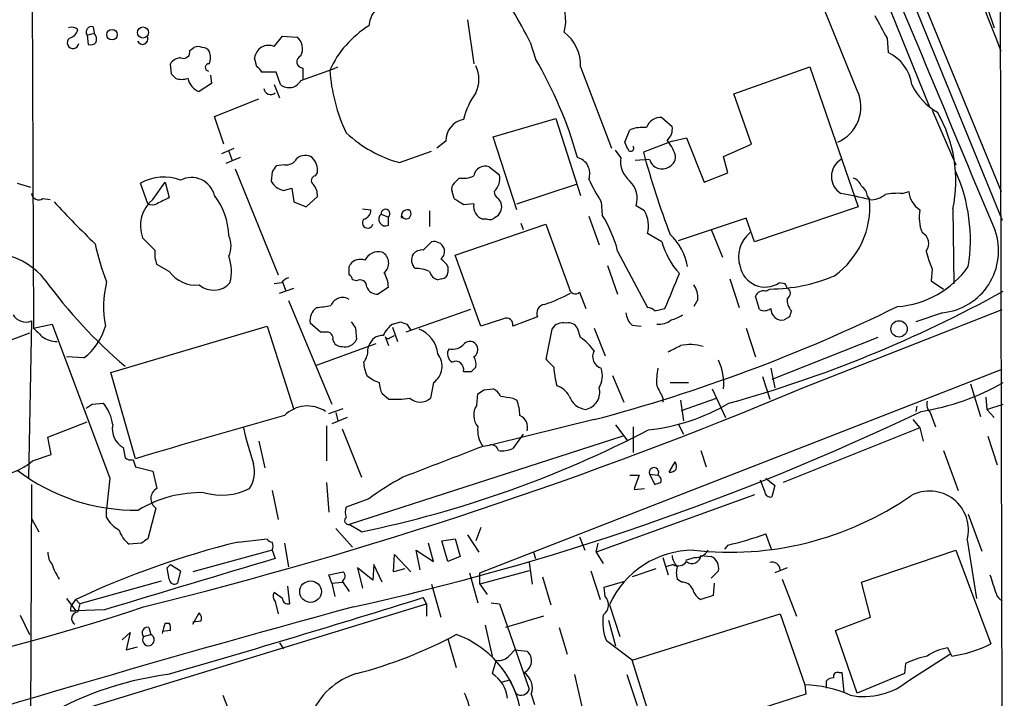
# Model space of a CAD drawing. Extents: x 0 to 1047, y 4 to 880.
# Drawn here: x 775 to 856, y 161 to 217 of the extents above; entities that cross this region are included whole.
import ezdxf

# ---------------------------------------------------------------- set-up
doc = ezdxf.new("R2010")
doc.units = 0
doc.header["$MEASUREMENT"] = 0
doc.layers.add('MAIN', color=5, linetype='CONTINUOUS')

msp = doc.modelspace()

# ---------------------------------------------------------------- linework, layer by layer
at = {"layer": 'MAIN'}
for p, q in [((817.88, 294.386), (855.472, 202.8613)), ((775.5467, 259.1647), (775.8007, 191.6007)), ((835.0673, 250.698), (855.5567, 200.4907)), ((835.9987, 243.4167), (849.5453, 209.8887)), ((851.8313, 225.552), (854.8793, 216.3233)), ((855.3873, 221.4033), (855.726, 59.8593)), ((843.6187, 211.1587), (839.6393, 220.98)), ((811.53, 217.0007), (812.038, 213.36)), ((780.2033, 215.7307), (780.796, 215.9)), ((780.2033, 215.7307), (780.288, 214.9687)), ((780.7113, 216.408), (780.796, 215.9)), ((795.6127, 214.7993), (796.29, 215.646)), ((796.29, 215.646), (797.4753, 215.5613)), ((816.6947, 215.138), (817.118, 213.7833)), ((846.074, 215.4767), (846.1587, 214.2913)), ((788.67, 214.4607), (789.0087, 214.7147)), ((787.146, 212.5133), (787.0613, 213.36)), ((794.1733, 213.106), (794.004, 213.868)), ((790.3633, 212.4287), (790.448, 211.7513)), ((795.782, 212.6827), (794.5967, 212.6827)), ((796.1207, 211.6667), (795.782, 212.6827)), ((797.9833, 213.0213), (797.9833, 212.09)), ((820.8433, 213.106), (823.3833, 206.4173)), ((833.4587, 210.9047), (839.724, 213.106)), ((839.724, 213.106), (843.7033, 201.5913)), ((790.448, 211.7513), (789.432, 211.074)), ((795.6127, 211.6667), (796.036, 210.566)), ((834.898, 206.756), (833.4587, 210.9047)), ((790.702, 209.042), (794.3427, 210.4813)), ((849.7993, 209.55), (851.7467, 205.0627)), ((791.464, 206.756), (790.702, 209.042)), ((813.6467, 207.3487), (818.8113, 208.8727)), ((818.8113, 208.8727), (820.8433, 202.5227)), ((827.532, 208.9573), (828.3787, 208.1953)), ((824.484, 206.9253), (824.9073, 207.9413)), ((809.752, 207.01), (808.99, 206.4173)), ((815.594, 201.3373), (813.6467, 207.3487)), ((824.738, 206.3327), (824.484, 206.9253)), ((828.3787, 207.01), (826.008, 206.0787)), ((828.3787, 207.01), (829.564, 207.264)), ((829.564, 207.264), (831.0033, 203.6233)), ((832.612, 205.74), (834.898, 206.756)), ((791.2947, 205.994), (792.3107, 206.4173)), ((791.8873, 206.1633), (792.1413, 205.4013)), ((805.942, 205.232), (808.5667, 206.1633)), ((824.1453, 205.6553), (823.722, 206.248)), ((792.8187, 205.6553), (791.6333, 205.1473)), ((826.516, 205.486), (825.3307, 205.4013)), ((832.9507, 204.3853), (832.612, 205.74)), ((792.3953, 204.724), (795.9513, 196.0033)), ((795.4433, 204.47), (795.3587, 203.708)), ((796.4593, 205.0627), (795.782, 204.978)), ((798.9993, 204.1313), (799.1687, 204.3853)), ((813.308, 204.8933), (814.1547, 204.216)), ((831.0033, 203.6233), (832.9507, 204.3853)), ((774.446, 203.5387), (775.5467, 203.2)), ((785.1987, 201.8453), (784.606, 203.5387)), ((785.622, 202.184), (786.638, 203.6233)), ((786.638, 203.6233), (786.9767, 202.3533)), ((810.4293, 203.5387), (810.8527, 203.962)), ((796.3747, 202.946), (797.052, 203.1153)), ((797.052, 203.1153), (797.2213, 202.0147)), ((810.4293, 202.2687), (810.26, 202.8613)), ((815.594, 201.8453), (820.5047, 203.454)), ((847.344, 202.692), (847.852, 202.8613)), ((776.5627, 202.2687), (777.1553, 202.184)), ((797.2213, 202.0147), (798.2373, 201.5913)), ((798.2373, 201.5913), (799.1687, 202.438)), ((822.5367, 202.0147), (822.6213, 200.914)), ((844.4653, 202.438), (844.6347, 202.184)), ((802.894, 201.422), (803.5713, 201.3373)), ((808.3973, 201.2527), (808.3973, 199.9827)), ((812.038, 201.8453), (811.1913, 201.7607)), ((826.0927, 201.2527), (825.4153, 201.676)), ((843.7033, 201.5913), (835.152, 198.7127)), ((851.4927, 201.422), (851.5773, 195.2413)), ((804.418, 200.9987), (805.0107, 200.7447)), ((805.0107, 200.0673), (805.0107, 200.7447)), ((813.1387, 200.5753), (812.8, 200.5753)), ((821.5207, 200.8293), (822.3673, 198.4587)), ((834.4747, 200.66), (828.8867, 198.7973)), ((835.152, 198.7127), (834.4747, 200.66)), ((810.514, 197.612), (817.9647, 200.152)), ((815.9327, 200.2367), (816.102, 199.7287)), ((817.9647, 200.152), (819.912, 194.9027)), ((831.596, 199.7287), (832.5273, 197.4427)), ((785.7913, 198.0353), (784.7753, 199.0513)), ((807.8893, 198.0353), (808.5667, 198.7127)), ((827.532, 198.7127), (826.3467, 199.39)), ((823.8913, 197.9507), (826.3467, 193.294)), ((812.6307, 191.77), (810.514, 197.612)), ((786.9767, 196.2573), (785.9607, 196.85)), ((801.7933, 196.6807), (801.878, 196.85)), ((809.9213, 196.6807), (809.9213, 196.1727)), ((823.0447, 196.7653), (823.8913, 194.3947)), ((849.7993, 196.4267), (849.7147, 195.4953)), ((796.29, 195.4107), (796.544, 194.7333)), ((802.386, 195.4953), (802.0473, 195.58)), ((809.4133, 195.6647), (809.0747, 195.58)), ((833.12, 195.6647), (833.882, 193.294)), ((849.7147, 195.4953), (850.7307, 194.818)), ((796.2053, 195.326), (795.6127, 195.2413)), ((796.036, 194.4793), (797.2213, 194.9027)), ((805.0107, 194.9873), (804.164, 194.3947)), ((836.0833, 194.6487), (836.422, 194.818)), ((837.692, 195.2413), (837.184, 195.326)), ((796.798, 193.8867), (800.354, 185.3353)), ((820.7587, 194.564), (821.2667, 193.2093)), ((830.4953, 193.9713), (830.1567, 193.3787)), ((835.5753, 193.1247), (835.2367, 194.2253)), ((811.784, 193.1247), (806.45, 191.262)), ((826.9393, 193.04), (827.786, 193.2093)), ((839.1313, 186.69), (855.5567, 193.1247)), ((775.6313, 192.1933), (775.3773, 179.2393)), ((814.4933, 192.3627), (812.6307, 191.77)), ((817.2873, 192.532), (815.2553, 191.77)), ((838.0307, 192.532), (837.6073, 192.278)), ((850.646, 192.8707), (848.4447, 192.1087)), ((775.8007, 191.6007), (777.3247, 191.9393)), ((777.3247, 191.9393), (782.066, 179.2393)), ((782.1507, 187.96), (795.02, 191.77)), ((795.02, 191.77), (797.2213, 184.912)), ((799.4227, 191.262), (798.576, 192.024)), ((802.3013, 191.6007), (802.386, 190.6693)), ((805.3493, 191.9393), (806.0267, 192.1087)), ((805.3493, 191.6853), (805.7727, 190.5)), ((806.5347, 191.9393), (806.8733, 191.4313)), ((818.4727, 191.516), (817.9647, 189.0607)), ((820.8433, 190.8387), (820.5893, 191.6007)), ((821.944, 191.6007), (822.8753, 189.3147)), ((825.0767, 191.8547), (825.8387, 191.77)), ((834.4747, 191.6007), (835.2367, 189.23)), ((775.462, 191.1773), (766.4027, 187.7907)), ((799.846, 191.262), (799.4227, 191.262)), ((804.7567, 190.9233), (805.0107, 190.1613)), ((805.18, 190.8387), (805.5187, 191.008)), ((845.312, 190.8387), (836.5913, 187.3673)), ((799.084, 188.5527), (803.9947, 190.3307)), ((803.3173, 189.8227), (803.402, 190.1613)), ((779.9493, 189.1453), (778.51, 189.23)), ((811.8687, 188.0447), (812.2073, 188.3833)), ((812.546, 171.45), (855.5567, 188.214)), ((836.5067, 188.2987), (836.8453, 186.69)), ((784.1827, 180.848), (782.1507, 187.96)), ((823.468, 187.706), (824.3993, 185.5047)), ((835.8293, 187.6213), (836.422, 185.7587)), ((808.736, 187.1133), (808.482, 185.8433)), ((812.8847, 186.5207), (813.6467, 186.6053)), ((828.2093, 187.1133), (829.7333, 187.1133)), ((831.6807, 186.6053), (832.7813, 184.2347)), ((852.932, 187.0287), (853.7787, 184.3193)), ((805.0107, 185.7587), (804.5027, 186.182)), ((812.292, 185.2507), (812.3767, 186.182)), ((815.2553, 185.8433), (815.594, 185.674)), ((827.6167, 185.8433), (827.6167, 185.5047)), ((829.056, 185.674), (829.31, 183.9807)), ((829.1407, 184.8273), (832.0193, 185.8433)), ((854.202, 185.928), (854.2867, 184.912)), ((780.6267, 185.3353), (781.558, 185.42)), ((800.1, 184.5733), (801.2853, 184.9967)), ((848.5293, 185.166), (848.4447, 184.7427)), ((854.2867, 184.912), (855.6413, 185.3353)), ((854.2867, 184.912), (854.8793, 184.2347)), ((801.624, 184.2347), (800.354, 183.7267)), ((800.6927, 184.658), (800.862, 183.9807)), ((821.944, 184.0653), (813.6467, 182.0333)), ((848.1907, 184.0653), (848.7833, 183.388)), ((849.63, 184.658), (850.0533, 183.4727)), ((776.986, 182.626), (780.2033, 183.896)), ((799.9307, 183.5573), (799.9307, 180.6787)), ((801.2007, 183.3033), (802.8093, 179.324)), ((823.722, 183.642), (824.738, 182.2873)), ((825.1613, 183.4727), (825.1613, 181.356)), ((828.8867, 183.7267), (829.31, 182.88)), ((848.7833, 183.388), (837.5227, 178.9007)), ((848.7833, 183.388), (849.0373, 182.2873)), ((777.24, 181.1867), (776.986, 182.626)), ((824.3147, 182.7107), (801.7933, 175.4293)), ((816.102, 182.88), (815.2553, 181.6947)), ((854.3713, 182.7107), (855.1333, 180.34)), ((783.1667, 181.7793), (783.336, 180.9327)), ((794.3427, 182.2873), (794.8507, 180.086)), ((813.308, 181.9487), (812.8, 181.864)), ((775.716, 180.6787), (777.24, 181.1867)), ((830.7493, 181.5253), (831.1727, 180.1707)), ((850.7307, 181.5253), (851.916, 178.2233)), ((784.0133, 180.7633), (784.1827, 180.1707)), ((784.1827, 180.1707), (785.622, 179.832)), ((828.1247, 179.7473), (828.6327, 180.594)), ((782.066, 179.2393), (781.812, 176.6993)), ((785.622, 179.832), (785.9607, 178.3927)), ((824.9073, 179.4933), (825.6693, 179.4933)), ((826.516, 179.578), (826.9393, 178.7313)), ((826.516, 179.578), (827.1933, 179.4933)), ((836.0833, 179.2393), (836.8453, 178.6467)), ((775.6313, 178.7313), (775.462, 140.462)), ((799.9307, 178.9007), (800.1, 176.4453)), ((825.246, 178.308), (826.0927, 178.3927)), ((835.9987, 178.1387), (835.66, 179.07)), ((836.8453, 178.6467), (836.5913, 177.7153)), ((795.4433, 178.2233), (795.9513, 175.8527)), ((803.402, 177.546), (801.5393, 176.8687)), ((835.152, 177.8847), (822.1133, 173.1433)), ((785.876, 176.784), (785.1987, 174.244)), ((775.6313, 175.9373), (776.224, 174.8367)), ((781.812, 176.022), (781.812, 176.6993)), ((852.7627, 176.276), (853.8633, 173.228)), ((802.8093, 174.8367), (801.7933, 175.4293)), ((812.6307, 175.1753), (812.2073, 174.0747)), ((800.6927, 175.0907), (802.0473, 173.5667)), ((811.53, 174.5827), (812.4613, 173.1433)), ((820.7587, 174.4133), (821.182, 173.3127)), ((836.5913, 173.3127), (836.0833, 174.6673)), ((784.6907, 173.9053), (783.6747, 173.8207)), ((792.6493, 173.99), (795.02, 174.244)), ((796.4593, 173.9053), (796.798, 171.958)), ((808.736, 172.3813), (808.3127, 173.9053)), ((809.4133, 174.0747), (810.514, 174.244)), ((809.9213, 172.3813), (809.4133, 174.0747)), ((810.514, 174.244), (810.9373, 172.8047)), ((822.1133, 173.1433), (822.2827, 173.9053)), ((832.9507, 173.736), (832.6967, 173.3973)), ((852.678, 174.1593), (853.44, 169.3333)), ((795.4433, 173.3127), (788.924, 171.5347)), ((795.4433, 173.3127), (795.6973, 172.6353)), ((805.434, 171.5347), (805.5187, 172.974)), ((805.5187, 172.974), (806.8733, 171.5347)), ((807.6353, 171.704), (807.2967, 173.3127)), ((807.2967, 173.3127), (808.736, 172.3813)), ((810.9373, 172.8047), (809.9213, 172.3813)), ((816.9487, 173.1433), (817.118, 172.6353)), ((822.1133, 173.1433), (822.706, 172.212)), ((827.6167, 172.72), (828.04, 171.2807)), ((830.2413, 172.72), (829.4793, 172.466)), ((830.7493, 172.8893), (831.596, 172.8047)), ((843.9573, 170.688), (851.7467, 173.3127)), ((851.7467, 173.3127), (854.6253, 165.608)), ((787.0613, 172.1273), (786.8073, 171.8733)), ((786.8073, 171.8733), (787.0613, 172.1273)), ((786.9767, 170.942), (786.8073, 171.8733)), ((787.0613, 172.1273), (787.908, 171.6193)), ((803.7407, 170.8573), (802.4707, 171.8733)), ((802.4707, 171.8733), (802.894, 170.18)), ((803.8253, 172.1273), (803.7407, 170.8573)), ((804.5027, 170.688), (803.8253, 172.1273)), ((816.61, 172.2967), (816.864, 170.5187)), ((828.4633, 172.1273), (827.8707, 171.958)), ((837.8613, 171.8733), (836.8453, 171.45)), ((787.908, 171.6193), (787.654, 170.6033)), ((800.1, 171.2807), (801.2853, 171.5347)), ((800.354, 170.6033), (800.1, 171.2807)), ((806.3653, 171.7887), (805.434, 171.5347)), ((811.6993, 171.45), (812.3767, 168.9947)), ((816.61, 171.6193), (812.546, 170.5187)), ((812.546, 170.5187), (812.546, 171.45)), ((817.7107, 171.1113), (818.388, 168.8253)), ((821.69, 171.6193), (822.452, 169.2487)), ((827.024, 171.7887), (825.0767, 171.1113)), ((832.1887, 171.6193), (831.596, 171.0267)), ((786.2993, 170.7727), (779.6107, 168.91)), ((796.7133, 170.3493), (796.8827, 168.91)), ((800.354, 170.6033), (801.2007, 170.688)), ((800.354, 170.6033), (800.608, 169.5027)), ((801.2007, 170.7727), (801.7933, 169.926)), ((808.5667, 170.5187), (809.3287, 167.8093)), ((812.546, 170.5187), (813.1387, 169.672)), ((822.7907, 170.2647), (824.484, 170.7727)), ((822.8753, 169.5027), (822.7907, 170.2647)), ((829.1407, 170.688), (828.802, 170.942)), ((831.85, 170.6033), (831.7653, 169.5873)), ((837.438, 170.942), (838.6233, 167.894)), ((844.7193, 167.8093), (843.9573, 170.688)), ((796.29, 169.3333), (795.6127, 169.8413)), ((831.7653, 169.5873), (830.7493, 169.2487)), ((776.3933, 159.1733), (808.1433, 168.91)), ((778.51, 169.3333), (779.272, 168.3173)), ((778.9333, 168.7407), (779.272, 169.2487)), ((779.272, 169.2487), (779.6107, 168.91)), ((779.6107, 168.91), (779.4413, 168.2327)), ((795.6973, 169.0793), (795.9513, 168.0633)), ((808.1433, 168.91), (807.8893, 169.418)), ((808.1433, 168.91), (808.1433, 167.894)), ((813.4773, 168.9947), (814.1547, 168.91)), ((814.1547, 168.91), (816.61, 161.8827)), ((823.214, 168.8253), (824.0607, 166.2007)), ((774.7, 167.9787), (775.462, 166.37)), ((778.8487, 168.3173), (779.272, 168.3173)), ((781.6427, 168.402), (779.272, 168.3173)), ((788.924, 167.2167), (789.432, 168.148)), ((817.7953, 167.894), (814.6627, 166.9627)), ((825.0767, 164.2533), (837.2687, 168.0633)), ((837.2687, 168.0633), (839.3007, 162.2213)), ((786.638, 167.3013), (786.9767, 167.3013)), ((789.6013, 167.4707), (788.924, 167.386)), ((812.9693, 167.132), (813.562, 164.592)), ((823.1293, 167.5553), (823.722, 165.4387)), ((841.8407, 166.7087), (844.7193, 167.8093)), ((783.082, 165.9467), (783.7593, 166.5393)), ((783.7593, 166.5393), (783.4207, 165.1)), ((784.86, 166.2007), (785.4527, 166.37)), ((785.2833, 166.9627), (785.4527, 166.37)), ((787.0613, 166.7087), (786.384, 166.624)), ((819.0653, 166.9627), (819.7427, 164.7613)), ((843.6187, 161.544), (841.8407, 166.7087)), ((796.036, 165.6927), (796.3747, 165.1847)), ((809.9213, 166.0313), (810.5987, 163.6607)), ((825.0767, 164.2533), (822.96, 165.862)), ((783.4207, 165.1), (784.352, 165.354)), ((815.0013, 164.6767), (815.4247, 165.1)), ((815.4247, 165.1), (816.4407, 165.0153)), ((847.9367, 162.6447), (851.2387, 164.7613)), ((851.408, 164.592), (851.0693, 165.2693)), ((813.9007, 164.2533), (813.562, 163.1527)), ((827.6167, 156.21), (825.0767, 164.2533)), ((847.598, 163.9993), (847.5133, 163.1527)), ((820.3353, 163.068), (821.182, 159.3427)), ((824.6533, 163.068), (825.5, 160.528)), ((842.0947, 163.2373), (842.3487, 163.2373)), ((842.3487, 163.2373), (842.518, 161.6287)), ((847.5133, 163.1527), (843.6187, 161.544)), ((814.4087, 162.4753), (815.0013, 162.6447)), ((815.0013, 162.6447), (815.5093, 161.544)), ((839.3007, 162.2213), (839.3853, 161.4593)), ((841.0787, 161.9673), (841.0787, 162.56)), ((791.3793, 161.3747), (792.8187, 157.734)), ((816.7793, 161.4593), (817.0333, 160.6127)), ((839.3853, 161.4593), (830.58, 158.6653))]:
    msp.add_line(p, q, dxfattribs=at)
for centre, radius in [((782.259, 215.7688), 0.4374), ((784.8082, 215.9459), 0.4553), ((847.061, 191.5422), 0.6733), ((798.6065, 169.9029), 0.8917)]:
    msp.add_circle(centre, radius, dxfattribs=at)
for centre, radius, start, end in [((-960.936, -491.0571), 1948.5825, 21.2245318, 23.1686136), ((8109.0774, 3240.9859), 7865.8707, 202.51705319, 202.74623626), ((815.8683, 216.9476), 3.7463, 345.106118, 33.819442), ((805.72, 216.2861), 2.3272, 86.617781, 174.906768), ((757.3826, 184.3179), 66.8416, 27.457554, 30.023741), ((1311.2156, 470.4078), 530.4211, 208.496732, 208.725915), ((807.8785, 209.2949), 8.4763, 121.878561, 155.187327), ((778.9498, 215.7412), 0.6419, 40.026158, 114.924142), ((778.4676, 216.4504), 1.0178, 286.930557, 343.069443), ((780.5702, 215.9847), 0.4462, 71.565051, 214.694342), ((780.1188, 215.3497), 0.8726, 345.958979, 39.097681), ((817.3128, 213.2027), 3.5319, 358.431067, 51.969788), ((779.0524, 215.0983), 0.4758, 127.313071, 354.572228), ((780.4997, 215.5612), 0.6292, 250.338213, 317.731211), ((784.7606, 215.4288), 0.4577, 206.766619, 16.827541), ((795.1623, 213.7223), 1.1674, 67.305382, 172.830545), ((796.7597, 214.6026), 1.1963, 331.800452, 53.26133), ((788.1408, 214.3549), 0.5397, 244.446281, 11.305768), ((789.3473, 214.0792), 0.7201, 61.943894, 118.049084), ((789.6999, 214.0511), 0.6637, 29.30697, 91.199962), ((788.7958, 213.868), 1.5675, 341.089977, 18.910023), ((798.0003, 213.5462), 0.5252, 110.774365, 268.145003), ((844.7159, 211.1861), 3.424, 8.06881, 65.078536), ((787.9928, 212.767), 1.1042, 94.404277, 147.518859), ((790.2364, 213.0637), 0.2993, 81.875312, 261.859073), ((786.8052, 196.0321), 35.1279, 15.899288, 30.353274), ((702.6779, 127.6815), 119.7134, 44.893869, 45.123086), ((793.8769, 212.3861), 0.7785, 22.394546, 67.621866), ((783.7247, 255.7912), 45.9969, 287.836986, 291.874527), ((814.5706, 213.8652), 14.4215, 184.028694, 205.364771), ((810.0693, 212.09), 2.4047, 332.75937, 27.24063), ((787.9927, 213.6126), 1.525, 250.542042, 289.457958), ((789.9983, 212.4975), 1.532, 192.163716, 248.306236), ((796.8336, 212.5049), 1.1004, 229.618404, 332.997158), ((852.8254, 213.9136), 5.227, 205.459057, 240.136424), ((795.3163, 211.3915), 0.554, 186.58234, 313.449471), ((817.5802, 207.1743), 6.5896, 144.62354, 165.824784), ((840.7789, 209.8155), 3.1415, 293.071904, 25.31373), ((840.471, 203.7439), 11.2636, 348.103666, 30.02931), ((811.5277, 207.0441), 1.776, 100.918303, 181.100155), ((827.4727, 207.6704), 1.2883, 87.361692, 160.014994), ((808.6709, 215.3002), 10.4315, 226.869624, 254.834821), ((825.9234, 205.3172), 2.814, 83.088895, 111.167324), ((827.2704, 207.9899), 1.1272, 307.418896, 10.499437), ((824.5152, 204.3426), 4.4055, 20.831714, 38.660011), ((824.9764, 206.4151), 0.2523, 199.067073, 42.863448), ((901.9807, 227.0248), 78.8073, 195.413831, 200.593639), ((796.6288, 205.9937), 0.9463, 259.681615, 333.448488), ((798.166, 204.7774), 1.0518, 56.580372, 131.045009), ((797.687, 204.5969), 1.4967, 351.872605, 45.002707), ((820.2243, 204.3311), 1.3736, 340.707591, 74.589763), ((826.2307, 205.3486), 2.1078, 171.633481, 231.108405), ((827.531, 205.7615), 1.0518, 195.185837, 304.365437), ((827.7468, 205.7172), 0.9065, 294.639606, 12.234697), ((843.1424, 204.089), 1.6502, 122.160694, 237.839306), ((922.6241, 120.0414), 152.6537, 146.192759, 146.421922), ((812.9995, 203.9681), 0.9753, 71.559478, 170.366724), ((839.0237, 198.8496), 13.9091, 351.029065, 23.8335), ((786.5244, 200.19), 3.8593, 68.990949, 119.807491), ((788.797, 202.04), 1.9653, 14.21868, 116.894918), ((796.7194, 204.4639), 1.5566, 209.053174, 257.205686), ((799.0276, 203.7644), 0.368, 94.410647, 237.519254), ((810.8527, 203.073), 0.6294, 132.276138, 199.655661), ((811.1489, 206.1223), 2.1805, 262.192822, 294.063605), ((812.8055, 203.8942), 1.387, 311.870234, 13.415078), ((834.1282, 209.546), 13.8233, 204.210075, 213.012834), ((823.4679, 202.2687), 2.0356, 343.072136, 44.99801), ((842.9836, 202.9883), 1.0178, 16.930557, 73.069443), ((776.224, 202.7598), 0.5966, 186.5258, 304.593107), ((797.7924, 202.5437), 1.3804, 355.608298, 41.260899), ((814.3946, 202.8473), 0.6634, 178.790861, 240.707168), ((834.8017, 162.0818), 41.2901, 76.22297, 79.587807), ((843.365, 202.3536), 1.1035, 4.386361, 57.538365), ((846.9628, 196.8985), 5.806, 86.235486, 100.500354), ((849.8622, 203.0431), 2.0184, 185.167701, 237.687091), ((826.0722, 246.0199), 65.5462, 222.17227, 226.412569), ((787.3383, 200.0394), 2.7469, 128.669907, 201.082887), ((913.4686, -51.9005), 283.981, 116.45046, 116.679643), ((785.9259, 198.9445), 5.9678, 2.652697, 36.840135), ((683.7949, 11.4916), 228.9807, 56.195355, 56.42451), ((813.4041, 201.6029), 0.9417, 332.493394, 44.995698), ((837.6477, 201.6003), 7.0113, 305.870262, 4.77545), ((844.7615, 203.9204), 1.741, 265.823409, 311.043206), ((785.5797, 202.6504), 0.8907, 244.674936, 295.325064), ((802.8304, 201.3021), 0.7417, 281.532613, 2.720065), ((804.7824, 201.0306), 0.3658, 308.608448, 185.002985), ((806.5821, 200.846), 0.5062, 76.06533, 201.557599), ((806.4769, 201.0025), 0.4046, 205.348871, 55.850351), ((813.1599, 201.6548), 1.1379, 170.363024, 251.561867), ((813.5199, 201.4641), 0.778, 292.371723, 337.628278), ((824.0321, 200.023), 2.3996, 344.704673, 30.827398), ((852.0696, 200.6972), 3.3481, 168.978027, 201.415937), ((803.3174, 200.2874), 0.4445, 139.634972, 342.262204), ((804.7773, 200.5731), 0.557, 130.171724, 294.77083), ((813.3503, 201.1682), 0.6295, 250.359033, 317.717127), ((813.6671, 195.3227), 10.5565, 14.415096, 31.982025), ((836.4501, 197.4535), 2.6009, 129.001104, 197.285425), ((848.5029, 198.5752), 1.0057, 321.616882, 63.432401), ((850.1437, 197.9539), 5.108, 275.643402, 19.321755), ((789.856, 198.374), 2.2007, 337.372325, 22.627676), ((808.7588, 197.8268), 0.9065, 24.639606, 102.234697), ((833.8648, 200.4784), 6.5743, 195.579439, 221.898142), ((825.0561, 195.869), 4.6638, 10.022996, 47.460045), ((797.896, 201.8971), 17.3427, 191.15035, 201.963371), ((787.9504, 197.7391), 2.1793, 172.188537, 204.077541), ((804.2111, 196.6177), 1.282, 76.851614, 153.550875), ((804.0059, 196.9612), 1.0322, 310.190072, 61.230061), ((807.7925, 197.0495), 0.9905, 84.391856, 139.200438), ((808.8346, 197.9084), 0.8046, 307.882478, 21.607035), ((860.8643, 200.9617), 11.9583, 194.583583, 202.286314), ((772.2411, 192.0687), 5.7007, 38.020785, 191.591014), ((788.1737, 196.2821), 3.9168, 345.871157, 18.536717), ((802.6824, 196.2783), 0.9869, 67.296174, 144.59798), ((807.8966, 197.2139), 0.981, 150.515931, 225.743416), ((808.6084, 195.9604), 1.4975, 28.750617, 61.249383), ((789.1653, 197.8509), 2.7074, 216.059737, 275.653316), ((632.4433, 196.342), 169.3503, 359.885409, 0.114591), ((807.313, 194.0898), 2.4236, 63.423319, 92.388404), ((809.3709, 196.5537), 1.0178, 196.932197, 253.080214), ((836.0365, 197.0986), 2.1116, 191.414765, 302.917169), ((846.347, 201.2126), 7.8549, 274.188465, 324.763513), ((809.8953, 219.7524), 41.0379, 216.087936, 229.669973), ((789.5297, 193.4098), 7.9729, 165.465442, 191.868894), ((797.136, 194.6494), 1.1507, 107.082228, 143.983609), ((801.4971, 195.5377), 0.5518, 4.396316, 57.536771), ((802.6824, 195.0297), 0.5519, 355.594129, 122.480746), ((802.6388, 194.9507), 2.3722, 0.884042, 31.006836), ((809.3711, 196.2149), 0.5518, 274.385964, 355.614036), ((108.7162, 490.9685), 778.2814, 337.5060713, 337.7352581), ((836.3034, 208.8672), 14.0497, 270.483666, 292.835909), ((790.6126, 196.5819), 1.8507, 230.3625, 317.266287), ((804.1153, 195.3463), 0.9528, 202.13417, 272.929668), ((820.4067, 194.9117), 0.4948, 181.042258, 315.352106), ((828.6463, 194.0842), 1.8524, 356.505856, 35.377677), ((805.4089, 285.3932), 103.7201, 285.447502, 298.967099), ((835.8928, 193.9715), 0.7035, 74.288422, 158.851971), ((753.1167, 152.742), 94.6529, 26.450487, 26.679643), ((837.6355, 194.4794), 0.4798, 298.071082, 61.923298), ((801.2537, 193.05), 1.0676, 59.642744, 157.224917), ((812.5681, 208.4923), 15.8603, 289.567581, 297.929048), ((839.0464, 193.8866), 1.1971, 171.86516, 225.006769), ((799.8881, 192.2357), 1.3291, 127.227695, 189.165367), ((797.5966, 207.9418), 14.7231, 275.798183, 280.458938), ((817.9465, 192.8283), 0.7228, 95.279118, 204.203165), ((787.2287, 315.3129), 135.7611, 284.815582, 296.083723), ((826.2873, 192.337), 0.9588, 47.155503, 86.448267), ((835.967, 193.9818), 0.9424, 245.439306, 304.93972), ((837.4353, 193.1908), 0.9289, 178.858678, 280.671188), ((965.1077, 150.4635), 133.8593, 161.453816, 161.683013), ((775.1658, 193.3367), 1.2345, 210.975695, 292.152178), ((814.7473, 191.9031), 0.5251, 345.318078, 118.927431), ((826.0352, 192.9689), 1.4698, 183.83093, 229.295957), ((827.3319, 193.4017), 1.4793, 261.322154, 310.569787), ((827.8079, 194.5836), 2.3563, 281.905565, 306.980293), ((945.4767, 360.5744), 239.462, 224.881179, 225.110379), ((776.7211, 193.2467), 5.2195, 308.206181, 343.565299), ((929.1319, 276.5046), 152.6259, 213.57026, 213.799443), ((806.8306, 189.9499), 2.4803, 126.671235, 154.748098), ((848.6307, 319.0239), 133.8752, 251.443679, 251.672862), ((806.6436, 189.2482), 2.4425, 5.539968, 68.199026), ((819.4039, 190.98), 1.0745, 76.320711, 150.07521), ((819.8415, 191.1916), 0.8524, 28.681808, 102.43184), ((777.7058, 192.4901), 1.9906, 231.916493, 271.214773), ((799.973, 190.7963), 0.4827, 344.745922, 105.254078), ((801.1653, 190.8174), 0.7415, 191.520561, 272.736234), ((801.4227, 191.1143), 1.0611, 257.923345, 335.205249), ((804.5767, 189.7698), 1.2382, 89.509513, 161.567978), ((804.9895, 190.9868), 0.2413, 195.257201, 322.137512), ((811.7238, 189.885), 0.6318, 25.932378, 135.134662), ((817.8388, 186.7335), 5.0872, 36.199526, 53.800474), ((801.9417, 189.7167), 1.3797, 318.732034, 4.40635), ((810.6684, 189.4806), 0.7879, 147.211471, 238.783105), ((810.3144, 191.0987), 1.2306, 255.487244, 321.386726), ((811.6994, 189.8226), 0.6825, 299.742799, 29.750087), ((822.857, 189.2723), 1.0249, 152.974932, 251.789559), ((701.558, 443.8873), 283.9588, 296.450451, 296.679652), ((829.8322, 186.7033), 3.544, 72.14736, 102.651204), ((807.7821, 188.4591), 1.6496, 305.328928, 38.41083), ((811.2762, 188.6374), 0.9651, 344.735509, 37.879149), ((987.6407, 358.0344), 239.462, 224.881179, 225.110379), ((827.9323, 186.9929), 4.6957, 355.265237, 24.98129), ((806.1282, 188.9538), 3.1529, 182.674103, 203.313364), ((810.5563, 188.2188), 0.6583, 344.667798, 116.74798), ((823.7465, 188.4509), 5.1049, 180.758736, 198.166273), ((820.6573, 187.6833), 1.9776, 329.848673, 18.130772), ((832.9097, 187.2405), 5.8135, 169.512328, 183.759661), ((805.7345, 190.8274), 4.0003, 231.287849, 248.196463), ((811.53, 357.3946), 169.3502, 269.885409, 270.114592), ((697.1704, 523.2268), 365.2532, 283.891198, 292.871416), ((806.5015, 187.2274), 2.2557, 182.899444, 207.610188), ((727.948, 313.3629), 152.6538, 303.578089, 303.807251), ((812.9264, 185.2924), 1.4975, 28.750617, 61.249383), ((818.2689, 185.0737), 1.8925, 29.747134, 70.648803), ((820.9895, 186.3132), 1.4284, 281.190357, 15.295225), ((1081.3625, 313.3512), 283.981, 206.45046, 206.679643), ((845.7513, 204.5093), 20.0108, 278.960346, 299.619161), ((805.5187, 193.8084), 8.0657, 266.38897, 279.059301), ((807.6354, 186.7325), 1.2278, 226.402491, 313.594129), ((857.0973, 439.9278), 257.5067, 260.419421, 260.648604), ((811.631, 184.221), 4.221, 2.484836, 20.135029), ((821.4337, 186.5015), 1.5983, 197.808041, 264.002253), ((695.7227, 312.166), 152.6261, 303.57027, 303.799453), ((778.7777, 183.1762), 3.5728, 7.491213, 38.904751), ((798.3591, 182.5094), 2.683, 56.344877, 135.07852), ((813.5116, 184.4178), 1.4769, 145.669705, 219.786199), ((824.6834, 199.4694), 16.3444, 276.139044, 300.730072), ((850.279, 185.3353), 0.938, 164.289525, 226.222366), ((996.1897, -528.1074), 739.9762, 105.6591874, 106.6488411), ((755.4734, 380.1446), 216.5744, 282.441294, 295.546008), ((815.4148, 183.4285), 1.0674, 343.983079, 66.054952), ((783.9853, 183.2752), 1.7052, 167.57834, 241.311239), ((822.8126, 190.2819), 30.5285, 193.051026, 198.83752), ((784.5126, 263.8768), 90.9005, 281.611974, 297.461283), ((814.6441, 183.2093), 2.2827, 173.373748, 216.11134), ((1444.5013, -1470.4147), 1768.9182, 110.9229188, 111.1521004), ((813.5196, 181.4321), 0.5582, 9.610809, 112.274067), ((814.3662, 183.6844), 2.1793, 262.188537, 294.077541), ((783.8442, 181.5258), 0.781, 229.408254, 282.504141), ((772.2643, 184.6943), 5.2952, 273.453763, 310.681453), ((791.464, 179.7896), 2.5361, 326.577489, 14.502543), ((826.8784, 179.7257), 0.3913, 323.572227, 202.173879), ((828.2305, 180.3187), 0.5811, 259.509959, 326.895121), ((827.7861, 180.1708), 0.9465, 349.683783, 26.559637), ((784.1818, 192.6088), 15.9961, 232.509067, 270.913053), ((817.3758, 158.6714), 23.4844, 118.427858, 126.514377), ((835.561, 175.2925), 10.7467, 156.990075, 163.704181), ((827.0242, 179.0701), 0.4558, 338.179915, 68.219602), ((786.378, 177.5641), 0.9277, 116.730765, 237.238426), ((791.2749, 183.0967), 5.2387, 254.277247, 296.113104), ((784.8433, 305.816), 133.8753, 288.327124, 288.556307), ((789.5812, 168.1664), 9.8914, 88.412077, 121.338868), ((833.1139, 199.344), 26.1987, 263.518887, 304.68135), ((836.4597, 178.1575), 0.4614, 182.33528, 286.573158), ((849.5591, 174.9685), 3.2221, 345.455281, 118.506578), ((802.5563, 176.4453), 1.1016, 157.396939, 202.59826), ((783.8011, 176.9951), 2.2144, 206.068631, 243.931369), ((801.7472, 175.7603), 0.3342, 128.46437, 277.928861), ((785.0291, 175.6833), 2.303, 197.103644, 233.977017), ((827.2961, 198.4903), 25.3919, 282.867246, 290.246679), ((809.4591, 105.3199), 70.6976, 103.754986, 115.276623), ((869.6273, 47.0632), 152.6537, 123.578078, 123.807241), ((795.4856, 174.5402), 0.5518, 212.463229, 265.603684), ((794.8512, 173.6514), 0.6821, 330.229073, 29.763636), ((778.3611, 173.0373), 1.3792, 175.592055, 221.284406), ((830.1433, 165.7189), 7.5937, 89.898896, 155.853342), ((829.8076, 172.9769), 1.4316, 183.508179, 225.376401), ((830.0147, 172.9665), 0.7386, 232.397829, 354.000738), ((830.2977, 173.9336), 1.2149, 267.33919, 329.265937), ((831.1508, 171.8412), 1.0614, 347.932013, 65.199976), ((781.7713, 173.6096), 4.6872, 198.436109, 214.689587), ((1846.9962, -3343.16), 3669.6111, 106.6478018, 106.8769844), ((828.8717, 172.8696), 0.8472, 241.181207, 324.803533), ((830.2831, 171.45), 1.5658, 161.068631, 198.931369), ((836.6336, 171.6979), 0.6351, 0.550297, 109.462054), ((801.0111, 171.1795), 0.4487, 294.989129, 52.333315), ((1235.7944, 297.5186), 401.6097, 198.320357, 198.54954), ((787.4001, 170.9421), 0.4234, 180.013532, 306.848245), ((829.1894, 169.7365), 0.9527, 22.123029, 92.929976), ((796.145, 169.5147), 0.6245, 148.468229, 224.202024), ((822.0923, 168.8183), 1.04, 306.164687, 41.155864), ((831.3278, 170.4058), 1.2937, 193.888001, 243.43693), ((855.9278, 169.9961), 0.9111, 195.233609, 245.964082), ((730.7905, 329.3987), 169.5928, 273.853472, 288.591548), ((1148.0927, -1098.0024), 1313.0546, 105.2765217, 107.5025107), ((779.3142, 168.4444), 0.4826, 142.120851, 195.271781), ((465.9731, 1266.4086), 1149.0409, 286.213605, 287.3115058), ((796.7509, 169.3521), 0.4613, 182.335786, 286.600508), ((779.4837, 167.6823), 0.552, 94.405074, 237.519254), ((789.0088, 167.6824), 0.6292, 340.338213, 47.731211), ((826.7144, 167.3861), 4.052, 171.590334, 202.09471), ((790.3289, 165.7325), 4.0105, 156.972306, 169.62564), ((786.1305, 166.8782), 0.9461, 349.679445, 26.565051), ((785.1889, 166.5165), 0.456, 78.054405, 223.835937), ((785.257, 165.9331), 0.4788, 146.017847, 65.871028), ((792.9331, 199.3737), 37.4342, 284.626714, 298.158415), ((807.8747, 158.6937), 8.1453, 11.795117, 70.46234), ((849.9658, 174.7609), 10.2707, 278.072116, 296.979444), ((814.1061, 165.3616), 1.1272, 259.500563, 322.581105), ((815.7208, 164.211), 1.0794, 295.570375, 48.16942), ((851.0698, 156.5476), 8.2208, 101.890309, 114.981146), ((851.6016, 161.4832), 3.8233, 98.002943, 125.598998), ((790.2707, 136.5304), 26.7626, 97.435598, 121.872219), ((804.0839, 157.5628), 5.842, 106.895857, 209.500612), ((812.0607, 160.8015), 2.7896, 6.570409, 57.440751), ((815.34, 161.9673), 1.5264, 340.559549, 56.308891), ((841.9958, 162.9128), 0.3392, 73.050006, 196.933836), ((839.1997, 153.1575), 9.0644, 65.031183, 89.361566), ((841.7307, 161.857), 0.9588, 93.551733, 132.844497), ((844.1617, 167.1124), 5.849, 258.803798, 310.196265), ((805.5382, 158.7337), 6.3891, 7.762945, 26.095013), ((815.9565, 162.0484), 0.6741, 228.43987, 345.772064)]:
    msp.add_arc(centre, radius, start, end, dxfattribs=at)

doc.saveas('drawing.dxf')
